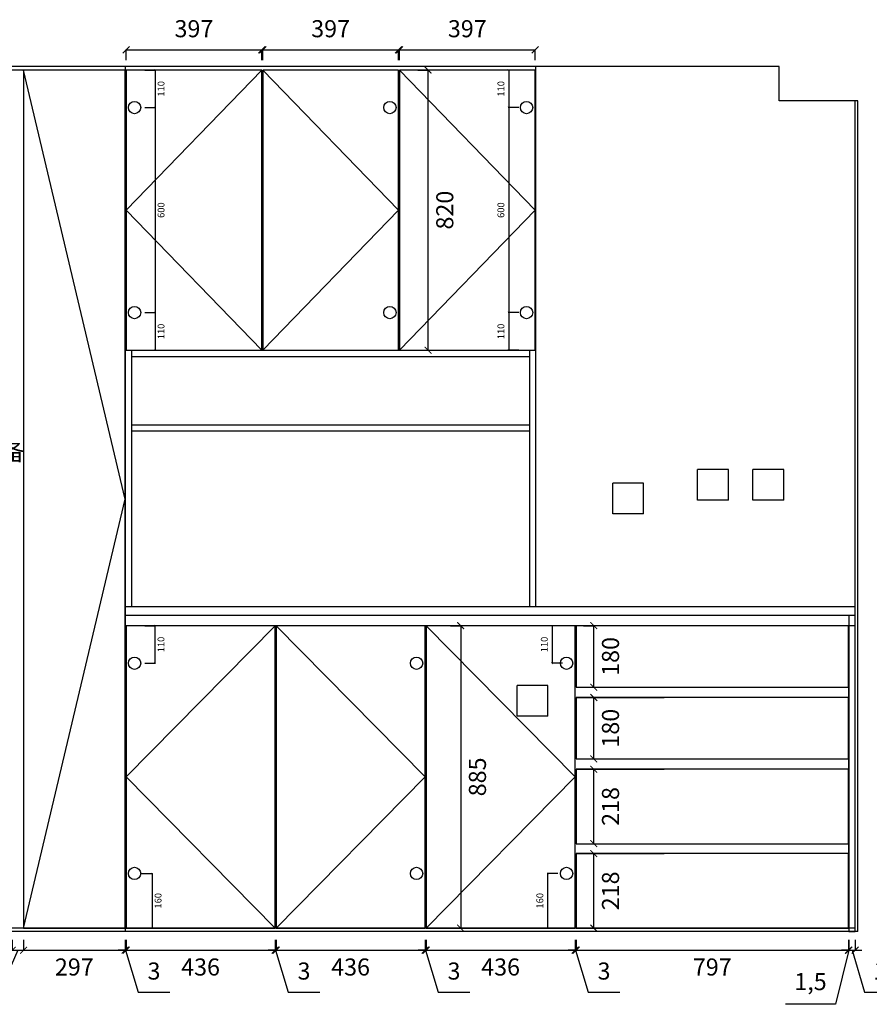
# Model space of a CAD drawing. Units: millimetres. Extents: x 137612 to 143663, y -83031 to -75151.
# Drawn here: x 139862 to 142348, y -81442 to -78561 of the extents above; entities that cross this region are included whole.
import ezdxf

# ---------------------------------------------------------------- set-up
doc = ezdxf.new("R2010")
doc.units = ezdxf.units.MM
doc.header["$LTSCALE"] = 10
doc.styles.add('50', font='txt', dxfattribs={"height": 50})
doc.styles.get("Standard").update_dxf_attribs({"font": 'arial.ttf'})
doc.dimstyles.new('20', dxfattribs={"dimtxt": 20, "dimasz": 5, "dimexe": 1.25, "dimexo": 0.625, "dimgap": 10, "dimtad": 2, "dimdec": 0, "dimtxsty": 'Standard', "dimblk": 'ARCHTICK', "dimcen": 2.5, "dimclrd": 2, "dimclre": 2, "dimclrt": 256, "dimadec": 0, "dimazin": 0, "dimtfac": 1, "dimtdec": 0, "dimtmove": 1, "dimatfit": 3, "dimldrblk": 'DOT', "dimfxl": 30, "dimfxlon": 1, "dimarcsym": 0})
doc.dimstyles.new('50', dxfattribs={"dimtxt": 50, "dimasz": 20, "dimexe": 1.25, "dimexo": 0.625, "dimgap": 30, "dimtad": 2, "dimdec": 1, "dimtxsty": 'Standard', "dimblk": 'ARCHTICK', "dimcen": 2.5, "dimclrd": 1, "dimclre": 1, "dimclrt": 256, "dimadec": 0, "dimazin": 0, "dimtfac": 1, "dimtdec": 1, "dimtmove": 1, "dimatfit": 3, "dimldrblk": 'DOT', "dimfxl": 30, "dimfxlon": 1, "dimarcsym": 0})

# ---------------------------------------------------------------- blocks, each defined once
blk = doc.blocks.new('fdfdfd')
at = {"color": 8}
for p, q in [((59284.9, -52108), (55543.9, -52108)), ((59284.9, -52208), (59284.9, -52108)), ((59514.9, -52208), (59284.9, -52208)), ((59514.9, -54639), (59514.9, -52208)), ((59135.9, -53287), (59045.9, -53287)), ((59045.9, -53377), (59045.9, -53287)), ((59135.9, -53377), (59135.9, -53287)), ((59297.9, -53287), (59207.9, -53287)), ((59207.9, -53377), (59207.9, -53287)), ((59297.9, -53377), (59297.9, -53287)), ((58887.9, -53327), (58797.9, -53327)), ((58797.9, -53417), (58797.9, -53327)), ((58887.9, -53417), (58887.9, -53327)), ((59135.9, -53377), (59045.9, -53377)), ((59297.9, -53377), (59207.9, -53377)), ((58887.9, -53417), (58797.9, -53417)), ((58607.9, -53919), (58517.9, -53919)), ((58517.9, -54009), (58517.9, -53919)), ((58607.9, -54009), (58607.9, -53919)), ((58607.9, -54009), (58517.9, -54009)), ((59514.9, -54639), (55297.9, -54639))]:
    blk.add_line(p, q, dxfattribs=at)
blk = doc.blocks.new('_ArchTick')
at = {"color": 0, "linetype": 'ByBlock', "const_width": 0.15}
blk.add_lwpolyline([(-0.5, -0.5), (0.5, 0.5)], dxfattribs=at)
blk = doc.blocks.new('*D92')
at = {"color": 1, "lineweight": -2, "transparency": 16777216}
for p, q in [((139840.4, -81253.8), (139840.4, -81285.1)), ((139873.4, -81253.8), (139873.4, -81285.1)), ((139840.4, -81283.8), (139820.4, -81283.8)), ((139856.9, -81283.8), (139827.2, -81351.2)), ((139840.4, -81283.8), (139873.4, -81283.8)), ((139840.4, -81283.8), (139873.4, -81283.8)), ((139873.4, -81283.8), (139893.4, -81283.8)), ((139827.2, -81351.2), (139695.7, -81351.2))]:
    blk.add_line(p, q, dxfattribs=at)
at = {"layer": 'Defpoints', "color": 0, "transparency": 16777216}
for p in [(139840.4, -81219.1), (139873.4, -81219.1), (139873.4, -81283.8)]:
    blk.add_point(p, dxfattribs=at)
at = {"color": 1, "lineweight": -2, "transparency": 16777216, "xscale": 20, "yscale": 20, "zscale": 20}
blk.add_blockref('_ArchTick', (139840.4, -81283.8), dxfattribs=at)
at = {"color": 1, "lineweight": -2, "transparency": 16777216, "xscale": 20, "yscale": 20, "zscale": 20, "rotation": 180}
blk.add_blockref('_ArchTick', (139873.4, -81283.8), dxfattribs=at)
at = {"transparency": 16777216, "insert": (139761.5, -81295.6), "char_height": 50, "attachment_point": 5}
blk.add_mtext('33', dxfattribs=at)
blk = doc.blocks.new('_Dot')
at = {"color": 0, "linetype": 'ByBlock', "lineweight": -2}
blk.add_line((-0.5, 0), (-1, 0), dxfattribs=at)
at = {"color": 0, "linetype": 'ByBlock', "const_width": 0.5}
blk.add_lwpolyline([(-0.25, 0, 1), (0.25, 0, 1)], format="xyb", close=True, dxfattribs=at)
blk = doc.blocks.new('*D93')
at = {"color": 1, "lineweight": -2, "transparency": 16777216}
for p, q in [((139873.4, -81253.8), (139873.4, -81285.1)), ((140170.4, -81253.8), (140170.4, -81285.1)), ((139873.4, -81283.8), (140170.4, -81283.8))]:
    blk.add_line(p, q, dxfattribs=at)
at = {"layer": 'Defpoints', "color": 0, "transparency": 16777216}
for p in [(139873.4, -81219.1), (140170.4, -81219.1), (140170.4, -81283.8)]:
    blk.add_point(p, dxfattribs=at)
at = {"color": 1, "lineweight": -2, "transparency": 16777216, "xscale": 20, "yscale": 20, "zscale": 20, "rotation": 180}
blk.add_blockref('_ArchTick', (139873.4, -81283.8), dxfattribs=at)
at = {"color": 1, "lineweight": -2, "transparency": 16777216, "xscale": 20, "yscale": 20, "zscale": 20}
blk.add_blockref('_ArchTick', (140170.4, -81283.8), dxfattribs=at)
at = {"transparency": 16777216, "insert": (140021.9, -81339.4), "char_height": 50, "attachment_point": 5}
blk.add_mtext('297', dxfattribs=at)
blk = doc.blocks.new('*D94')
at = {"color": 1, "lineweight": -2, "transparency": 16777216}
for p, q in [((140170.4, -81253.8), (140170.4, -81285.1)), ((140173.4, -81253.8), (140173.4, -81285.1)), ((140170.4, -81283.8), (140150.4, -81283.8)), ((140170.4, -81283.8), (140173.4, -81283.8)), ((140170.4, -81283.8), (140173.4, -81283.8)), ((140171.9, -81283.8), (140208.7, -81406.7)), ((140173.4, -81283.8), (140193.4, -81283.8)), ((140208.7, -81406.7), (140301.5, -81406.7))]:
    blk.add_line(p, q, dxfattribs=at)
at = {"layer": 'Defpoints', "color": 0, "transparency": 16777216}
for p in [(140170.4, -81219.1), (140173.4, -81219.1), (140173.4, -81283.8)]:
    blk.add_point(p, dxfattribs=at)
at = {"color": 1, "lineweight": -2, "transparency": 16777216, "xscale": 20, "yscale": 20, "zscale": 20}
blk.add_blockref('_ArchTick', (140170.4, -81283.8), dxfattribs=at)
at = {"color": 1, "lineweight": -2, "transparency": 16777216, "xscale": 20, "yscale": 20, "zscale": 20, "rotation": 180}
blk.add_blockref('_ArchTick', (140173.4, -81283.8), dxfattribs=at)
at = {"transparency": 16777216, "insert": (140255.1, -81351.2), "char_height": 50, "attachment_point": 5}
blk.add_mtext('3', dxfattribs=at)
blk = doc.blocks.new('*D95')
at = {"color": 1, "lineweight": -2, "transparency": 16777216}
for p, q in [((140173.4, -81253.8), (140173.4, -81285.1)), ((140609.4, -81253.8), (140609.4, -81285.1)), ((140173.4, -81283.8), (140609.4, -81283.8))]:
    blk.add_line(p, q, dxfattribs=at)
at = {"layer": 'Defpoints', "color": 0, "transparency": 16777216}
for p in [(140173.4, -81219.1), (140609.4, -81219.1), (140609.4, -81283.8)]:
    blk.add_point(p, dxfattribs=at)
at = {"color": 1, "lineweight": -2, "transparency": 16777216, "xscale": 20, "yscale": 20, "zscale": 20, "rotation": 180}
blk.add_blockref('_ArchTick', (140173.4, -81283.8), dxfattribs=at)
at = {"color": 1, "lineweight": -2, "transparency": 16777216, "xscale": 20, "yscale": 20, "zscale": 20}
blk.add_blockref('_ArchTick', (140609.4, -81283.8), dxfattribs=at)
at = {"transparency": 16777216, "insert": (140391.4, -81339.4), "char_height": 50, "attachment_point": 5}
blk.add_mtext('436', dxfattribs=at)
blk = doc.blocks.new('*D96')
at = {"color": 1, "lineweight": -2, "transparency": 16777216}
for p, q in [((140609.4, -81253.8), (140609.4, -81285.1)), ((140612.4, -81253.8), (140612.4, -81285.1)), ((140609.4, -81283.8), (140589.4, -81283.8)), ((140609.4, -81283.8), (140612.4, -81283.8)), ((140609.4, -81283.8), (140612.4, -81283.8)), ((140610.9, -81283.8), (140647.7, -81406.7)), ((140612.4, -81283.8), (140632.4, -81283.8)), ((140647.7, -81406.7), (140740.5, -81406.7))]:
    blk.add_line(p, q, dxfattribs=at)
at = {"layer": 'Defpoints', "color": 0, "transparency": 16777216}
for p in [(140609.4, -81219.1), (140612.4, -81219.1), (140612.4, -81283.8)]:
    blk.add_point(p, dxfattribs=at)
at = {"color": 1, "lineweight": -2, "transparency": 16777216, "xscale": 20, "yscale": 20, "zscale": 20}
blk.add_blockref('_ArchTick', (140609.4, -81283.8), dxfattribs=at)
at = {"color": 1, "lineweight": -2, "transparency": 16777216, "xscale": 20, "yscale": 20, "zscale": 20, "rotation": 180}
blk.add_blockref('_ArchTick', (140612.4, -81283.8), dxfattribs=at)
at = {"transparency": 16777216, "insert": (140694.1, -81351.2), "char_height": 50, "attachment_point": 5}
blk.add_mtext('3', dxfattribs=at)
blk = doc.blocks.new('*D97')
at = {"color": 1, "lineweight": -2, "transparency": 16777216}
for p, q in [((140612.4, -81253.8), (140612.4, -81285.1)), ((141048.4, -81253.8), (141048.4, -81285.1)), ((140612.4, -81283.8), (141048.4, -81283.8))]:
    blk.add_line(p, q, dxfattribs=at)
at = {"layer": 'Defpoints', "color": 0, "transparency": 16777216}
for p in [(140612.4, -81219.1), (141048.4, -81219.1), (141048.4, -81283.8)]:
    blk.add_point(p, dxfattribs=at)
at = {"color": 1, "lineweight": -2, "transparency": 16777216, "xscale": 20, "yscale": 20, "zscale": 20, "rotation": 180}
blk.add_blockref('_ArchTick', (140612.4, -81283.8), dxfattribs=at)
at = {"color": 1, "lineweight": -2, "transparency": 16777216, "xscale": 20, "yscale": 20, "zscale": 20}
blk.add_blockref('_ArchTick', (141048.4, -81283.8), dxfattribs=at)
at = {"transparency": 16777216, "insert": (140830.4, -81339.4), "char_height": 50, "attachment_point": 5}
blk.add_mtext('436', dxfattribs=at)
blk = doc.blocks.new('*D98')
at = {"color": 1, "lineweight": -2, "transparency": 16777216}
for p, q in [((141048.4, -81253.8), (141048.4, -81285.1)), ((141051.4, -81253.8), (141051.4, -81285.1)), ((141048.4, -81283.8), (141028.4, -81283.8)), ((141048.4, -81283.8), (141051.4, -81283.8)), ((141048.4, -81283.8), (141051.4, -81283.8)), ((141049.9, -81283.8), (141086.7, -81406.7)), ((141051.4, -81283.8), (141071.4, -81283.8)), ((141086.7, -81406.7), (141179.5, -81406.7))]:
    blk.add_line(p, q, dxfattribs=at)
at = {"layer": 'Defpoints', "color": 0, "transparency": 16777216}
for p in [(141048.4, -81219.1), (141051.4, -81219.1), (141051.4, -81283.8)]:
    blk.add_point(p, dxfattribs=at)
at = {"color": 1, "lineweight": -2, "transparency": 16777216, "xscale": 20, "yscale": 20, "zscale": 20}
blk.add_blockref('_ArchTick', (141048.4, -81283.8), dxfattribs=at)
at = {"color": 1, "lineweight": -2, "transparency": 16777216, "xscale": 20, "yscale": 20, "zscale": 20, "rotation": 180}
blk.add_blockref('_ArchTick', (141051.4, -81283.8), dxfattribs=at)
at = {"transparency": 16777216, "insert": (141133.1, -81351.2), "char_height": 50, "attachment_point": 5}
blk.add_mtext('3', dxfattribs=at)
blk = doc.blocks.new('*D99')
at = {"color": 1, "lineweight": -2, "transparency": 16777216}
for p, q in [((141051.4, -81253.8), (141051.4, -81285.1)), ((141487.4, -81253.8), (141487.4, -81285.1)), ((141051.4, -81283.8), (141487.4, -81283.8))]:
    blk.add_line(p, q, dxfattribs=at)
at = {"layer": 'Defpoints', "color": 0, "transparency": 16777216}
for p in [(141051.4, -81219.1), (141487.4, -81219.1), (141487.4, -81283.8)]:
    blk.add_point(p, dxfattribs=at)
at = {"color": 1, "lineweight": -2, "transparency": 16777216, "xscale": 20, "yscale": 20, "zscale": 20, "rotation": 180}
blk.add_blockref('_ArchTick', (141051.4, -81283.8), dxfattribs=at)
at = {"color": 1, "lineweight": -2, "transparency": 16777216, "xscale": 20, "yscale": 20, "zscale": 20}
blk.add_blockref('_ArchTick', (141487.4, -81283.8), dxfattribs=at)
at = {"transparency": 16777216, "insert": (141269.4, -81339.4), "char_height": 50, "attachment_point": 5}
blk.add_mtext('436', dxfattribs=at)
blk = doc.blocks.new('*D100')
at = {"color": 1, "lineweight": -2, "transparency": 16777216}
for p, q in [((141487.4, -81253.8), (141487.4, -81285.1)), ((141490.4, -81253.8), (141490.4, -81285.1)), ((141487.4, -81283.8), (141467.4, -81283.8)), ((141487.4, -81283.8), (141490.4, -81283.8)), ((141487.4, -81283.8), (141490.4, -81283.8)), ((141488.9, -81283.8), (141525.7, -81406.7)), ((141490.4, -81283.8), (141510.4, -81283.8)), ((141525.7, -81406.7), (141618.5, -81406.7))]:
    blk.add_line(p, q, dxfattribs=at)
at = {"layer": 'Defpoints', "color": 0, "transparency": 16777216}
for p in [(141487.4, -81219.1), (141490.4, -81219.1), (141490.4, -81283.8)]:
    blk.add_point(p, dxfattribs=at)
at = {"color": 1, "lineweight": -2, "transparency": 16777216, "xscale": 20, "yscale": 20, "zscale": 20}
blk.add_blockref('_ArchTick', (141487.4, -81283.8), dxfattribs=at)
at = {"color": 1, "lineweight": -2, "transparency": 16777216, "xscale": 20, "yscale": 20, "zscale": 20, "rotation": 180}
blk.add_blockref('_ArchTick', (141490.4, -81283.8), dxfattribs=at)
at = {"transparency": 16777216, "insert": (141572.1, -81351.2), "char_height": 50, "attachment_point": 5}
blk.add_mtext('3', dxfattribs=at)
blk = doc.blocks.new('*D101')
at = {"color": 1, "lineweight": -2, "transparency": 16777216}
for p, q in [((141490.4, -81253.8), (141490.4, -81285.1)), ((142287.4, -81253.8), (142287.4, -81285.1)), ((141490.4, -81283.8), (142287.4, -81283.8))]:
    blk.add_line(p, q, dxfattribs=at)
at = {"layer": 'Defpoints', "color": 0, "transparency": 16777216}
for p in [(141490.4, -81219.1), (142287.4, -81219.1), (142287.4, -81283.8)]:
    blk.add_point(p, dxfattribs=at)
at = {"color": 1, "lineweight": -2, "transparency": 16777216, "xscale": 20, "yscale": 20, "zscale": 20, "rotation": 180}
blk.add_blockref('_ArchTick', (141490.4, -81283.8), dxfattribs=at)
at = {"color": 1, "lineweight": -2, "transparency": 16777216, "xscale": 20, "yscale": 20, "zscale": 20}
blk.add_blockref('_ArchTick', (142287.4, -81283.8), dxfattribs=at)
at = {"transparency": 16777216, "insert": (141888.9, -81339.4), "char_height": 50, "attachment_point": 5}
blk.add_mtext('797', dxfattribs=at)
blk = doc.blocks.new('*D102')
at = {"color": 1, "lineweight": -2, "transparency": 16777216}
for p, q in [((142287.4, -81253.8), (142287.4, -81285.1)), ((142288.9, -81253.8), (142288.9, -81285.1)), ((142288.1, -81283.8), (142249.6, -81442.1)), ((142287.4, -81283.8), (142267.4, -81283.8)), ((142287.4, -81283.8), (142288.9, -81283.8)), ((142287.4, -81283.8), (142288.9, -81283.8)), ((142288.9, -81283.8), (142308.9, -81283.8)), ((142249.6, -81442.1), (142102.9, -81442.1))]:
    blk.add_line(p, q, dxfattribs=at)
at = {"layer": 'Defpoints', "color": 0, "transparency": 16777216}
for p in [(142287.4, -81219.1), (142288.9, -81229.1), (142288.9, -81283.8)]:
    blk.add_point(p, dxfattribs=at)
at = {"color": 1, "lineweight": -2, "transparency": 16777216, "xscale": 20, "yscale": 20, "zscale": 20}
blk.add_blockref('_ArchTick', (142287.4, -81283.8), dxfattribs=at)
at = {"color": 1, "lineweight": -2, "transparency": 16777216, "xscale": 20, "yscale": 20, "zscale": 20, "rotation": 180}
blk.add_blockref('_ArchTick', (142288.9, -81283.8), dxfattribs=at)
at = {"transparency": 16777216, "insert": (142176.3, -81382.1), "char_height": 50, "attachment_point": 5}
blk.add_mtext('1,5', dxfattribs=at)
blk = doc.blocks.new('*D103')
at = {"color": 1, "lineweight": -2, "transparency": 16777216}
for p, q in [((142288.9, -81253.8), (142288.9, -81285.1)), ((142306.9, -81253.8), (142306.9, -81285.1)), ((142288.9, -81283.8), (142268.9, -81283.8)), ((142288.9, -81283.8), (142306.9, -81283.8)), ((142288.9, -81283.8), (142306.9, -81283.8)), ((142297.9, -81283.8), (142334.7, -81406.7)), ((142306.9, -81283.8), (142326.9, -81283.8)), ((142334.7, -81406.7), (142461.7, -81406.7))]:
    blk.add_line(p, q, dxfattribs=at)
at = {"layer": 'Defpoints', "color": 0, "transparency": 16777216}
for p in [(142288.9, -81229.1), (142306.9, -81229.1), (142306.9, -81283.8)]:
    blk.add_point(p, dxfattribs=at)
at = {"color": 1, "lineweight": -2, "transparency": 16777216, "xscale": 20, "yscale": 20, "zscale": 20}
blk.add_blockref('_ArchTick', (142288.9, -81283.8), dxfattribs=at)
at = {"color": 1, "lineweight": -2, "transparency": 16777216, "xscale": 20, "yscale": 20, "zscale": 20, "rotation": 180}
blk.add_blockref('_ArchTick', (142306.9, -81283.8), dxfattribs=at)
at = {"transparency": 16777216, "insert": (142398.2, -81351.1), "char_height": 50, "attachment_point": 5}
blk.add_mtext('18', dxfattribs=at)
blk = doc.blocks.new('*D104')
at = {"color": 1, "lineweight": -2, "transparency": 16777216}
for p, q in [((141122.6, -80334.1), (141153.9, -80334.1)), ((141152.6, -80334.1), (141152.6, -81219.1)), ((141122.6, -81219.1), (141153.9, -81219.1))]:
    blk.add_line(p, q, dxfattribs=at)
at = {"layer": 'Defpoints', "color": 0, "transparency": 16777216}
for p in [(141051.4, -80334.1), (141051.4, -81219.1), (141152.6, -81219.1)]:
    blk.add_point(p, dxfattribs=at)
at = {"color": 1, "lineweight": -2, "transparency": 16777216, "xscale": 20, "yscale": 20, "zscale": 20}
for p, rotation in [((141152.6, -80334.1), 90), ((141152.6, -81219.1), 270)]:
    blk.add_blockref('_ArchTick', p, dxfattribs=dict(at, rotation=rotation))
at = {"transparency": 16777216, "insert": (141208.1, -80776.6), "char_height": 50, "attachment_point": 5, "rotation": 90}
blk.add_mtext('885', dxfattribs=at)
blk = doc.blocks.new('*D105')
at = {"color": 1, "lineweight": -2, "transparency": 16777216}
for p, q in [((141026.9, -78708.1), (141058.2, -78708.1)), ((141056.9, -78708.1), (141056.9, -79528.1)), ((141026.9, -79528.1), (141058.2, -79528.1))]:
    blk.add_line(p, q, dxfattribs=at)
at = {"layer": 'Defpoints', "color": 0, "transparency": 16777216}
for p in [(140973.4, -78708.1), (140973.4, -79528.1), (141056.9, -79528.1)]:
    blk.add_point(p, dxfattribs=at)
at = {"color": 1, "lineweight": -2, "transparency": 16777216, "xscale": 20, "yscale": 20, "zscale": 20}
for p, rotation in [((141056.9, -78708.1), 90), ((141056.9, -79528.1), 270)]:
    blk.add_blockref('_ArchTick', p, dxfattribs=dict(at, rotation=rotation))
at = {"transparency": 16777216, "insert": (141112.5, -79118.1), "char_height": 50, "attachment_point": 5, "rotation": 90}
blk.add_mtext('820', dxfattribs=at)
blk = doc.blocks.new('*D106')
at = {"color": 1, "lineweight": -2, "transparency": 16777216}
for p, q in [((141512, -81001.1), (141543.2, -81001.1)), ((141542, -81219.1), (141542, -81001.1)), ((141512, -81219.1), (141543.2, -81219.1))]:
    blk.add_line(p, q, dxfattribs=at)
at = {"layer": 'Defpoints', "color": 0, "transparency": 16777216}
for p in [(141490.4, -81001.1), (141542, -81001.1), (141490.4, -81219.1)]:
    blk.add_point(p, dxfattribs=at)
at = {"color": 1, "lineweight": -2, "transparency": 16777216, "xscale": 20, "yscale": 20, "zscale": 20}
for p, rotation in [((141542, -81001.1), 90), ((141542, -81219.1), 270)]:
    blk.add_blockref('_ArchTick', p, dxfattribs=dict(at, rotation=rotation))
at = {"transparency": 16777216, "insert": (141597.5, -81110.1), "char_height": 50, "attachment_point": 5, "rotation": 90}
blk.add_mtext('218', dxfattribs=at)
blk = doc.blocks.new('*D107')
at = {"color": 1, "lineweight": -2, "transparency": 16777216}
for p, q in [((141512, -80754.1), (141543.2, -80754.1)), ((141542, -80972.1), (141542, -80754.1)), ((141512, -80972.1), (141543.2, -80972.1))]:
    blk.add_line(p, q, dxfattribs=at)
at = {"layer": 'Defpoints', "color": 0, "transparency": 16777216}
for p in [(141490.4, -80754.1), (141542, -80754.1), (141490.4, -80972.1)]:
    blk.add_point(p, dxfattribs=at)
at = {"color": 1, "lineweight": -2, "transparency": 16777216, "xscale": 20, "yscale": 20, "zscale": 20}
for p, rotation in [((141542, -80754.1), 90), ((141542, -80972.1), 270)]:
    blk.add_blockref('_ArchTick', p, dxfattribs=dict(at, rotation=rotation))
at = {"transparency": 16777216, "insert": (141597.5, -80863.1), "char_height": 50, "attachment_point": 5, "rotation": 90}
blk.add_mtext('218', dxfattribs=at)
blk = doc.blocks.new('*D108')
at = {"color": 1, "lineweight": -2, "transparency": 16777216}
for p, q in [((141512, -80544.1), (141543.2, -80544.1)), ((141542, -80724.1), (141542, -80544.1)), ((141512, -80724.1), (141543.2, -80724.1))]:
    blk.add_line(p, q, dxfattribs=at)
at = {"layer": 'Defpoints', "color": 0, "transparency": 16777216}
for p in [(141490.4, -80544.1), (141542, -80544.1), (141490.4, -80724.1)]:
    blk.add_point(p, dxfattribs=at)
at = {"color": 1, "lineweight": -2, "transparency": 16777216, "xscale": 20, "yscale": 20, "zscale": 20}
for p, rotation in [((141542, -80544.1), 90), ((141542, -80724.1), 270)]:
    blk.add_blockref('_ArchTick', p, dxfattribs=dict(at, rotation=rotation))
at = {"transparency": 16777216, "insert": (141597.5, -80634.1), "char_height": 50, "attachment_point": 5, "rotation": 90}
blk.add_mtext('180', dxfattribs=at)
blk = doc.blocks.new('*D109')
at = {"color": 1, "lineweight": -2, "transparency": 16777216}
for p, q in [((141512, -80334.1), (141543.2, -80334.1)), ((141542, -80514.1), (141542, -80334.1)), ((141512, -80514.1), (141543.2, -80514.1))]:
    blk.add_line(p, q, dxfattribs=at)
at = {"layer": 'Defpoints', "color": 0, "transparency": 16777216}
for p in [(141490.4, -80334.1), (141542, -80334.1), (141490.4, -80514.1)]:
    blk.add_point(p, dxfattribs=at)
at = {"color": 1, "lineweight": -2, "transparency": 16777216, "xscale": 20, "yscale": 20, "zscale": 20}
for p, rotation in [((141542, -80334.1), 90), ((141542, -80514.1), 270)]:
    blk.add_blockref('_ArchTick', p, dxfattribs=dict(at, rotation=rotation))
at = {"transparency": 16777216, "insert": (141597.5, -80424.1), "char_height": 50, "attachment_point": 5, "rotation": 90}
blk.add_mtext('180', dxfattribs=at)
blk = doc.blocks.new('*D110')
at = {"color": 1, "lineweight": -2, "transparency": 16777216}
for p, q in [((142407.9, -80304.1), (142439.2, -80304.1)), ((142437.9, -81229.1), (142437.9, -80304.1)), ((142407.9, -81229.1), (142439.2, -81229.1))]:
    blk.add_line(p, q, dxfattribs=at)
at = {"layer": 'Defpoints', "color": 0, "transparency": 16777216}
for p in [(142297.9, -80304.1), (142437.9, -80304.1), (142306.9, -81229.1)]:
    blk.add_point(p, dxfattribs=at)
at = {"color": 1, "lineweight": -2, "transparency": 16777216, "xscale": 20, "yscale": 20, "zscale": 20}
for p, rotation in [((142437.9, -80304.1), 90), ((142437.9, -81229.1), 270)]:
    blk.add_blockref('_ArchTick', p, dxfattribs=dict(at, rotation=rotation))
at = {"transparency": 16777216, "insert": (142493.4, -80766.6), "char_height": 50, "attachment_point": 5, "rotation": 90}
blk.add_mtext('925', dxfattribs=at)
blk = doc.blocks.new('*D190')
at = {"color": 1, "lineweight": -2, "transparency": 16777216}
for p, q in [((140173.4, -78679.2), (140173.4, -78648)), ((140173.4, -78649.2), (140570.4, -78649.2)), ((140570.4, -78679.2), (140570.4, -78648))]:
    blk.add_line(p, q, dxfattribs=at)
at = {"layer": 'Defpoints', "color": 0, "transparency": 16777216}
for p in [(140570.4, -78649.2), (140173.4, -78708.1), (140570.4, -78708.1)]:
    blk.add_point(p, dxfattribs=at)
at = {"color": 1, "lineweight": -2, "transparency": 16777216, "xscale": 20, "yscale": 20, "zscale": 20, "rotation": 180}
blk.add_blockref('_ArchTick', (140173.4, -78649.2), dxfattribs=at)
at = {"color": 1, "lineweight": -2, "transparency": 16777216, "xscale": 20, "yscale": 20, "zscale": 20}
blk.add_blockref('_ArchTick', (140570.4, -78649.2), dxfattribs=at)
at = {"transparency": 16777216, "insert": (140371.9, -78593.7), "char_height": 50, "attachment_point": 5}
blk.add_mtext('397', dxfattribs=at)
blk = doc.blocks.new('*D191')
at = {"color": 1, "lineweight": -2, "transparency": 16777216}
for p, q in [((140573.4, -78679.2), (140573.4, -78648)), ((140573.4, -78649.2), (140970.4, -78649.2)), ((140970.4, -78679.2), (140970.4, -78648))]:
    blk.add_line(p, q, dxfattribs=at)
at = {"layer": 'Defpoints', "color": 0, "transparency": 16777216}
for p in [(140970.4, -78649.2), (140573.4, -78708.1), (140970.4, -78708.1)]:
    blk.add_point(p, dxfattribs=at)
at = {"color": 1, "lineweight": -2, "transparency": 16777216, "xscale": 20, "yscale": 20, "zscale": 20, "rotation": 180}
blk.add_blockref('_ArchTick', (140573.4, -78649.2), dxfattribs=at)
at = {"color": 1, "lineweight": -2, "transparency": 16777216, "xscale": 20, "yscale": 20, "zscale": 20}
blk.add_blockref('_ArchTick', (140970.4, -78649.2), dxfattribs=at)
at = {"transparency": 16777216, "insert": (140771.9, -78593.7), "char_height": 50, "attachment_point": 5}
blk.add_mtext('397', dxfattribs=at)
blk = doc.blocks.new('*D192')
at = {"color": 1, "lineweight": -2, "transparency": 16777216}
for p, q in [((140973.4, -78679.2), (140973.4, -78648)), ((140973.4, -78649.2), (141370.4, -78649.2)), ((141370.4, -78679.2), (141370.4, -78648))]:
    blk.add_line(p, q, dxfattribs=at)
at = {"layer": 'Defpoints', "color": 0, "transparency": 16777216}
for p in [(141370.4, -78649.2), (140973.4, -78708.1), (141370.4, -78708.1)]:
    blk.add_point(p, dxfattribs=at)
at = {"color": 1, "lineweight": -2, "transparency": 16777216, "xscale": 20, "yscale": 20, "zscale": 20, "rotation": 180}
blk.add_blockref('_ArchTick', (140973.4, -78649.2), dxfattribs=at)
at = {"color": 1, "lineweight": -2, "transparency": 16777216, "xscale": 20, "yscale": 20, "zscale": 20}
blk.add_blockref('_ArchTick', (141370.4, -78649.2), dxfattribs=at)
at = {"transparency": 16777216, "insert": (141171.9, -78593.7), "char_height": 50, "attachment_point": 5}
blk.add_mtext('397', dxfattribs=at)
blk = doc.blocks.new('*D211')
at = {"color": 2, "lineweight": -2, "transparency": 16777216}
for p, q in [((140228.1, -78708.1), (140259.4, -78708.1)), ((140258.1, -78708.1), (140258.1, -78818.1)), ((140228.1, -78818.1), (140259.4, -78818.1))]:
    blk.add_line(p, q, dxfattribs=at)
at = {"layer": 'Defpoints', "color": 0, "transparency": 16777216}
for p in [(140173.4, -78708.1), (140198.4, -78818.1), (140258.1, -78818.1)]:
    blk.add_point(p, dxfattribs=at)
at = {"color": 2, "lineweight": -2, "transparency": 16777216, "xscale": 5, "yscale": 5, "zscale": 5}
for p, rotation in [((140258.1, -78708.1), 90), ((140258.1, -78818.1), 270)]:
    blk.add_blockref('_ArchTick', p, dxfattribs=dict(at, rotation=rotation))
at = {"transparency": 16777216, "insert": (140278.3, -78763.1), "char_height": 20, "attachment_point": 5, "rotation": 90}
blk.add_mtext('110', dxfattribs=at)
blk = doc.blocks.new('*D212')
at = {"color": 2, "lineweight": -2, "transparency": 16777216}
for p, q in [((140228.1, -78818.1), (140259.4, -78818.1)), ((140258.1, -78818.1), (140258.1, -79418.1)), ((140228.1, -79418.1), (140259.4, -79418.1))]:
    blk.add_line(p, q, dxfattribs=at)
at = {"layer": 'Defpoints', "color": 0, "transparency": 16777216}
for p in [(140198.4, -78818.1), (140198.4, -79418.1), (140258.1, -79418.1)]:
    blk.add_point(p, dxfattribs=at)
at = {"color": 2, "lineweight": -2, "transparency": 16777216, "xscale": 5, "yscale": 5, "zscale": 5}
for p, rotation in [((140258.1, -78818.1), 90), ((140258.1, -79418.1), 270)]:
    blk.add_blockref('_ArchTick', p, dxfattribs=dict(at, rotation=rotation))
at = {"transparency": 16777216, "insert": (140278.3, -79118.1), "char_height": 20, "attachment_point": 5, "rotation": 90}
blk.add_mtext('600', dxfattribs=at)
blk = doc.blocks.new('*D213')
at = {"color": 2, "lineweight": -2, "transparency": 16777216}
for p, q in [((140228.1, -79418.1), (140259.4, -79418.1)), ((140258.1, -79418.1), (140258.1, -79528.1)), ((140228.1, -79528.1), (140259.4, -79528.1))]:
    blk.add_line(p, q, dxfattribs=at)
at = {"layer": 'Defpoints', "color": 0, "transparency": 16777216}
for p in [(140198.4, -79418.1), (140173.4, -79528.1), (140258.1, -79528.1)]:
    blk.add_point(p, dxfattribs=at)
at = {"color": 2, "lineweight": -2, "transparency": 16777216, "xscale": 5, "yscale": 5, "zscale": 5}
for p, rotation in [((140258.1, -79418.1), 90), ((140258.1, -79528.1), 270)]:
    blk.add_blockref('_ArchTick', p, dxfattribs=dict(at, rotation=rotation))
at = {"transparency": 16777216, "insert": (140278.3, -79473.1), "char_height": 20, "attachment_point": 5, "rotation": 90}
blk.add_mtext('110', dxfattribs=at)
blk = doc.blocks.new('*D214')
at = {"color": 2, "lineweight": -2, "transparency": 16777216}
for p, q in [((141323.1, -78708.1), (141291.8, -78708.1)), ((141293.1, -78708.1), (141293.1, -78818.1)), ((141323.1, -78818.1), (141291.8, -78818.1))]:
    blk.add_line(p, q, dxfattribs=at)
at = {"layer": 'Defpoints', "color": 0, "transparency": 16777216}
for p in [(141370.4, -78708.1), (141293.1, -78818.1), (141345.4, -78818.1)]:
    blk.add_point(p, dxfattribs=at)
at = {"color": 2, "lineweight": -2, "transparency": 16777216, "xscale": 5, "yscale": 5, "zscale": 5}
for p, rotation in [((141293.1, -78708.1), 90), ((141293.1, -78818.1), 270)]:
    blk.add_blockref('_ArchTick', p, dxfattribs=dict(at, rotation=rotation))
at = {"transparency": 16777216, "insert": (141272.9, -78763.1), "char_height": 20, "attachment_point": 5, "rotation": 90}
blk.add_mtext('110', dxfattribs=at)
blk = doc.blocks.new('*D215')
at = {"color": 2, "lineweight": -2, "transparency": 16777216}
for p, q in [((141323.1, -78818.1), (141291.8, -78818.1)), ((141293.1, -78818.1), (141293.1, -79418.1)), ((141323.1, -79418.1), (141291.8, -79418.1))]:
    blk.add_line(p, q, dxfattribs=at)
at = {"layer": 'Defpoints', "color": 0, "transparency": 16777216}
for p in [(141345.4, -78818.1), (141293.1, -79418.1), (141345.4, -79418.1)]:
    blk.add_point(p, dxfattribs=at)
at = {"color": 2, "lineweight": -2, "transparency": 16777216, "xscale": 5, "yscale": 5, "zscale": 5}
for p, rotation in [((141293.1, -78818.1), 90), ((141293.1, -79418.1), 270)]:
    blk.add_blockref('_ArchTick', p, dxfattribs=dict(at, rotation=rotation))
at = {"transparency": 16777216, "insert": (141272.9, -79118.1), "char_height": 20, "attachment_point": 5, "rotation": 90}
blk.add_mtext('600', dxfattribs=at)
blk = doc.blocks.new('*D216')
at = {"color": 2, "lineweight": -2, "transparency": 16777216}
for p, q in [((141323.1, -79418.1), (141291.8, -79418.1)), ((141293.1, -79418.1), (141293.1, -79528.1)), ((141323.1, -79528.1), (141291.8, -79528.1))]:
    blk.add_line(p, q, dxfattribs=at)
at = {"layer": 'Defpoints', "color": 0, "transparency": 16777216}
for p in [(141345.4, -79418.1), (141293.1, -79528.1), (141370.4, -79528.1)]:
    blk.add_point(p, dxfattribs=at)
at = {"color": 2, "lineweight": -2, "transparency": 16777216, "xscale": 5, "yscale": 5, "zscale": 5}
for p, rotation in [((141293.1, -79418.1), 90), ((141293.1, -79528.1), 270)]:
    blk.add_blockref('_ArchTick', p, dxfattribs=dict(at, rotation=rotation))
at = {"transparency": 16777216, "insert": (141272.9, -79473.1), "char_height": 20, "attachment_point": 5, "rotation": 90}
blk.add_mtext('110', dxfattribs=at)
blk = doc.blocks.new('*D217')
at = {"color": 2, "lineweight": -2, "transparency": 16777216}
for p, q in [((140227.9, -80334.1), (140259.1, -80334.1)), ((140257.9, -80334.1), (140257.9, -80444.1)), ((140227.9, -80444.1), (140259.1, -80444.1))]:
    blk.add_line(p, q, dxfattribs=at)
at = {"layer": 'Defpoints', "color": 0, "transparency": 16777216}
for p in [(140173.4, -80334.1), (140198.4, -80444.1), (140257.9, -80444.1)]:
    blk.add_point(p, dxfattribs=at)
at = {"color": 2, "lineweight": -2, "transparency": 16777216, "xscale": 5, "yscale": 5, "zscale": 5}
for p, rotation in [((140257.9, -80334.1), 90), ((140257.9, -80444.1), 270)]:
    blk.add_blockref('_ArchTick', p, dxfattribs=dict(at, rotation=rotation))
at = {"transparency": 16777216, "insert": (140278.1, -80389.1), "char_height": 20, "attachment_point": 5, "rotation": 90}
blk.add_mtext('110', dxfattribs=at)
blk = doc.blocks.new('*D218')
at = {"color": 2, "lineweight": -2, "transparency": 16777216}
for p, q in [((140219.4, -81059.1), (140250.7, -81059.1)), ((140249.4, -81059.1), (140249.4, -81219.1)), ((140219.4, -81219.1), (140250.7, -81219.1))]:
    blk.add_line(p, q, dxfattribs=at)
at = {"layer": 'Defpoints', "color": 0, "transparency": 16777216}
for p in [(140198.4, -81059.1), (140173.4, -81219.1), (140249.4, -81219.1)]:
    blk.add_point(p, dxfattribs=at)
at = {"color": 2, "lineweight": -2, "transparency": 16777216, "xscale": 5, "yscale": 5, "zscale": 5}
for p, rotation in [((140249.4, -81059.1), 90), ((140249.4, -81219.1), 270)]:
    blk.add_blockref('_ArchTick', p, dxfattribs=dict(at, rotation=rotation))
at = {"transparency": 16777216, "insert": (140269.6, -81139.1), "char_height": 20, "attachment_point": 5, "rotation": 90}
blk.add_mtext('160', dxfattribs=at)
blk = doc.blocks.new('*D219')
at = {"color": 2, "lineweight": -2, "transparency": 16777216}
for p, q in [((141437, -81059.1), (141405.8, -81059.1)), ((141407, -81059.1), (141407, -81219.1)), ((141437, -81219.1), (141405.8, -81219.1))]:
    blk.add_line(p, q, dxfattribs=at)
at = {"layer": 'Defpoints', "color": 0, "transparency": 16777216}
for p in [(141462.4, -81059.1), (141407, -81219.1), (141490.4, -81219.1)]:
    blk.add_point(p, dxfattribs=at)
at = {"color": 2, "lineweight": -2, "transparency": 16777216, "xscale": 5, "yscale": 5, "zscale": 5}
for p, rotation in [((141407, -81059.1), 90), ((141407, -81219.1), 270)]:
    blk.add_blockref('_ArchTick', p, dxfattribs=dict(at, rotation=rotation))
at = {"transparency": 16777216, "insert": (141386.8, -81139.1), "char_height": 20, "attachment_point": 5, "rotation": 90}
blk.add_mtext('160', dxfattribs=at)
blk = doc.blocks.new('*D220')
at = {"color": 2, "lineweight": -2, "transparency": 16777216}
for p, q in [((141450.1, -80334.1), (141418.9, -80334.1)), ((141420.1, -80334.1), (141420.1, -80444.1)), ((141450.1, -80444.1), (141418.9, -80444.1))]:
    blk.add_line(p, q, dxfattribs=at)
at = {"layer": 'Defpoints', "color": 0, "transparency": 16777216}
for p in [(141487.4, -80334.1), (141420.1, -80444.1), (141462.4, -80444.1)]:
    blk.add_point(p, dxfattribs=at)
at = {"color": 2, "lineweight": -2, "transparency": 16777216, "xscale": 5, "yscale": 5, "zscale": 5}
for p, rotation in [((141420.1, -80334.1), 90), ((141420.1, -80444.1), 270)]:
    blk.add_blockref('_ArchTick', p, dxfattribs=dict(at, rotation=rotation))
at = {"transparency": 16777216, "insert": (141399.9, -80389.1), "char_height": 20, "attachment_point": 5, "rotation": 90}
blk.add_mtext('110', dxfattribs=at)

msp = doc.modelspace()

# ---------------------------------------------------------------- linework, layer by layer
for p, q in [((140171.85, -78708.1), (138343.85, -78708.1)), ((140170.35, -79963.6), (139873.35, -78708.1)), ((140171.85, -81229.1), (140171.85, -78698.1)), ((140570.35, -78708.1), (140173.35, -79117.85)), ((140970.35, -79117.85), (140573.35, -78708.1)), ((140973.35, -78708.1), (141370.35, -79117.85)), ((141371.85, -78698.1), (141371.85, -79529.1)), ((142306.85, -81229.1), (142306.85, -78798.1)), ((140173.35, -79117.85), (140570.35, -79527.6)), ((140573.35, -79527.6), (140970.35, -79117.85)), ((141370.35, -79117.85), (140973.35, -79527.6)), ((141371.85, -79529.1), (140171.85, -79529.1)), ((140189.85, -80279.1), (140189.85, -79529.1)), ((141353.85, -79547.1), (140189.85, -79547.1)), ((141353.85, -79529.1), (141353.85, -80279.1)), ((141371.85, -79529.1), (141371.85, -80279.1)), ((141353.85, -79747.1), (140189.85, -79747.1)), ((141353.85, -79765.1), (140189.85, -79765.1)), ((139873.35, -81219.1), (140170.35, -79963.6)), ((142306.85, -80279.1), (140171.85, -80279.1)), ((142306.85, -80304.1), (140171.85, -80304.1)), ((142306.85, -80334.1), (140171.85, -80334.1)), ((140609.35, -80334.1), (140173.35, -80776.6)), ((140612.35, -80334.1), (141048.35, -80776.6)), ((141051.35, -80334.1), (141487.35, -80776.6)), ((142287.35, -80514.1), (142287.35, -80544.1)), ((141490.35, -80544.1), (141747.61, -80544.1)), ((142287.35, -80724.1), (142287.35, -80754.1)), ((141490.35, -80754.1), (141747.61, -80754.1)), ((140173.35, -80776.6), (140609.35, -81219.1)), ((141048.35, -80776.6), (140612.35, -81219.1)), ((141487.35, -80776.6), (141051.35, -81219.1)), ((142287.35, -80972.1), (142287.35, -81001.1)), ((141490.35, -81001.1), (141747.61, -81001.1)), ((142306.85, -81219.1), (138343.85, -81219.1)), ((142306.85, -81229.1), (138343.85, -81229.1))]:
    msp.add_line(p, q)
at = {"color": 4}
for points in [[(140170.35, -78708.1), (139873.35, -78708.1), (139873.35, -81219.1), (140170.35, -81219.1)], [(140570.35, -78708.1), (140173.35, -78708.1), (140173.35, -79528.1), (140570.35, -79528.1)], [(140970.35, -78708.1), (140573.35, -78708.1), (140573.35, -79528.1), (140970.35, -79528.1)], [(141370.35, -78708.1), (140973.35, -78708.1), (140973.35, -79528.1), (141370.35, -79528.1)], [(142306.85, -80304.1), (142288.85, -80304.1), (142288.85, -81229.1), (142306.85, -81229.1)], [(140609.35, -80334.1), (140173.35, -80334.1), (140173.35, -81219.1), (140609.35, -81219.1)], [(141048.35, -80334.1), (140612.35, -80334.1), (140612.35, -81219.1), (141048.35, -81219.1)], [(141487.35, -80334.1), (141051.35, -80334.1), (141051.35, -81219.1), (141487.35, -81219.1)], [(142287.35, -80334.1), (141490.35, -80334.1), (141490.35, -80514.1), (142287.35, -80514.1)], [(142287.35, -80544.1), (141490.35, -80544.1), (141490.35, -80724.1), (142287.35, -80724.1)], [(142287.35, -80754.1), (141490.35, -80754.1), (141490.35, -80972.1), (142287.35, -80972.1)], [(142287.35, -81001.1), (141490.35, -81001.1), (141490.35, -81219.1), (142287.35, -81219.1)]]:
    msp.add_lwpolyline(points, close=True, dxfattribs=at)
for centre in [(140198.35, -78818.1), (140945.35, -78818.1), (141345.35, -78818.1), (140198.35, -79418.1), (140945.35, -79418.1), (141345.35, -79418.1), (140198.35, -80444.1), (141023.35, -80444.1), (141462.35, -80444.1), (140198.35, -81059.1), (141023.35, -81059.1), (141462.35, -81059.1)]:
    msp.add_circle(centre, 18)

# ---------------------------------------------------------------- block references
msp.add_blockref('fdfdfd', (82799.94, -26590.08))

# ---------------------------------------------------------------- texts
at = {"insert": (139535.54, -79800.67), "char_height": 50, "attachment_point": 1, "style": '50'}
msp.add_mtext_dynamic_manual_height_columns('玻璃门自备', width=57.8756, gutter_width=250, heights=[0], dxfattribs=at)

# ---------------------------------------------------------------- dimensions: what is measured, and where the dimension line sits
for base, p1, p2, picture, middle in [((140570.35, -78649.21), (140173.35, -78708.1), (140570.35, -78708.1), '*D190', (140371.85, -78593.67)), ((140970.35, -78649.21), (140573.35, -78708.1), (140970.35, -78708.1), '*D191', (140771.85, -78593.67)), ((141370.35, -78649.21), (140973.35, -78708.1), (141370.35, -78708.1), '*D192', (141171.85, -78593.67)), ((140170.35, -81283.83), (139873.35, -81219.1), (140170.35, -81219.1), '*D93', (140021.85, -81339.36)), ((140173.35, -81283.83), (140170.35, -81219.1), (140173.35, -81219.1), '*D94', (140238.72, -81351.17)), ((140609.35, -81283.83), (140173.35, -81219.1), (140609.35, -81219.1), '*D95', (140391.35, -81339.37)), ((140612.35, -81283.83), (140609.35, -81219.1), (140612.35, -81219.1), '*D96', (140677.72, -81351.17)), ((141048.35, -81283.83), (140612.35, -81219.1), (141048.35, -81219.1), '*D97', (140830.35, -81339.37)), ((141051.35, -81283.83), (141048.35, -81219.1), (141051.35, -81219.1), '*D98', (141116.72, -81351.17)), ((141487.35, -81283.83), (141051.35, -81219.1), (141487.35, -81219.1), '*D99', (141269.35, -81339.37)), ((141490.35, -81283.83), (141487.35, -81219.1), (141490.35, -81219.1), '*D100', (141555.72, -81351.17)), ((142287.35, -81283.83), (141490.35, -81219.1), (142287.35, -81219.1), '*D101', (141888.85, -81339.36)), ((142306.85, -81283.83), (142288.85, -81229.1), (142306.85, -81229.1), '*D103', (142364.7, -81351.13))]:
    dim = msp.add_linear_dim(base=base, p1=p1, p2=p2, dimstyle='50')
    dim.commit()
    dim.dimension.update_dxf_attribs({"geometry": picture, "text_midpoint": middle})
for base, p1, p2, dimstyle, picture, middle in [((140258.1, -78818.1), (140173.35, -78708.1), (140198.35, -78818.1), '20', '*D211', (140278.32, -78763.1)), ((141056.94, -79528.1), (140973.35, -78708.1), (140973.35, -79528.1), '50', '*D105', (141112.47, -79118.1)), ((141293.08, -78818.1), (141370.35, -78708.1), (141345.35, -78818.1), '20', '*D214', (141272.87, -78763.1)), ((140258.1, -79418.1), (140198.35, -78818.1), (140198.35, -79418.1), '20', '*D212', (140278.32, -79118.1)), ((141293.08, -79418.1), (141345.35, -78818.1), (141345.35, -79418.1), '20', '*D215', (141272.87, -79118.1)), ((140258.1, -79528.1), (140198.35, -79418.1), (140173.35, -79528.1), '20', '*D213', (140278.32, -79473.1)), ((141293.08, -79528.1), (141345.35, -79418.1), (141370.35, -79528.1), '20', '*D216', (141272.87, -79473.1)), ((142437.9, -80304.1), (142306.85, -81229.1), (142297.85, -80304.1), '50', '*D110', (142493.43, -80766.6)), ((141152.6, -81219.1), (141051.35, -80334.1), (141051.35, -81219.1), '50', '*D104', (141208.13, -80776.6)), ((141541.97, -80334.1), (141490.35, -80514.1), (141490.35, -80334.1), '50', '*D109', (141597.5, -80424.1)), ((140257.85, -80444.1), (140173.35, -80334.1), (140198.35, -80444.1), '20', '*D217', (140278.06, -80389.1)), ((141420.11, -80444.1), (141487.35, -80334.1), (141462.35, -80444.1), '20', '*D220', (141399.9, -80389.1)), ((141541.97, -80544.1), (141490.35, -80724.1), (141490.35, -80544.1), '50', '*D108', (141597.5, -80634.1)), ((141541.97, -80754.1), (141490.35, -80972.1), (141490.35, -80754.1), '50', '*D107', (141597.5, -80863.1)), ((141541.97, -81001.1), (141490.35, -81219.1), (141490.35, -81001.1), '50', '*D106', (141597.5, -81110.1)), ((140249.4, -81219.1), (140198.35, -81059.1), (140173.35, -81219.1), '20', '*D218', (140269.62, -81139.1)), ((141407.02, -81219.1), (141462.35, -81059.1), (141490.35, -81219.1), '20', '*D219', (141386.81, -81139.1))]:
    dim = msp.add_linear_dim(base=base, p1=p1, p2=p2, angle=90, dimstyle=dimstyle)
    dim.commit()
    dim.dimension.update_dxf_attribs({"geometry": picture, "text_midpoint": middle})
for base, p1, p2, picture, middle in [((139873.35, -81283.83), (139840.35, -81219.1), (139873.35, -81219.1), '*D92', (139797.25, -81351.17)), ((142288.85, -81283.83), (142287.35, -81219.1), (142288.85, -81229.1), '*D102', (142219.64, -81442.1))]:
    dim = msp.add_linear_dim(base=base, p1=p1, p2=p2, dimstyle='50')
    dim.commit()
    dim.dimension.update_dxf_attribs({"geometry": picture, "text_midpoint": middle, "dimtype": 128})

doc.saveas('drawing.dxf')
